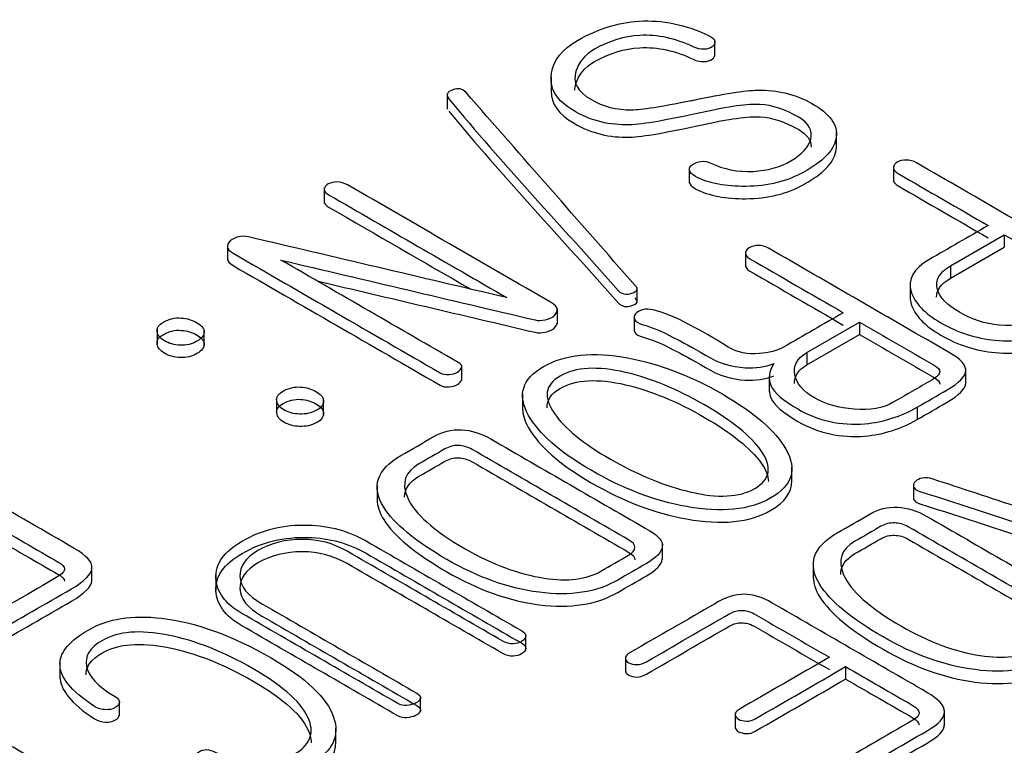
# Model space of a CAD drawing. Units: inches. Extents: x 10 to 293, y 10 to 205.
# Drawn here: x 204 to 208, y 161 to 163 of the extents above; entities that cross this region are included whole.
import ezdxf
from ezdxf.xclip import XClip

# ---------------------------------------------------------------- set-up
doc = ezdxf.new("R2010")
doc.units = ezdxf.units.IN
doc.header["$XCLIPFRAME"] = 2
doc.layers.add('29MH-2-5A-306-VO', color=7, linetype='Continuous')

# ---------------------------------------------------------------- blocks, each defined once
blk = doc.blocks.new('SE')
at = {"layer": '29MH-2-5A-306-VO', "color": 7, "linetype": 'Continuous', "ltscale": 25.4}
for p, q in [((206.6926, 163.1226), (206.6926, 163.1736)), ((206.1512, 163.0537), (206.1512, 163.0026)), ((205.8079, 162.999), (205.8079, 162.948)), ((207.0943, 162.8195), (207.0943, 162.8705)), ((206.608, 162.7536), (206.608, 162.7026)), ((207.2821, 162.7593), (207.2821, 162.7082)), ((205.4021, 162.6881), (205.4021, 162.6371)), ((207.4708, 162.4299), (207.6485, 162.5326)), ((207.6485, 162.5326), (207.6485, 162.4917)), ((205.0821, 162.5), (205.0821, 162.4489)), ((207.4708, 162.3891), (207.6485, 162.4917)), ((206.7936, 162.4771), (206.7936, 162.4261)), ((207.4708, 162.4299), (207.4708, 162.3891)), ((206.4355, 162.308), (206.4355, 162.3591)), ((207.3373, 162.3732), (207.3373, 162.3221)), ((206.1722, 162.2386), (206.1722, 162.2897)), ((206.4256, 162.2653), (206.4256, 162.2143)), ((206.9965, 162.1441), (207.1704, 162.2445)), ((207.1704, 162.2445), (207.1704, 162.2037)), ((204.85, 162.2218), (204.85, 162.1707)), ((205.006, 162.1662), (205.006, 162.2172)), ((206.9965, 162.1032), (207.1704, 162.2037)), ((206.9965, 162.1441), (206.9965, 162.1032)), ((205.8566, 162.0516), (205.8566, 162.1026)), ((206.8723, 162.0657), (206.8723, 162.0147)), ((207.5212, 162.0397), (207.5212, 162.0907)), ((206.0571, 162.0066), (206.0571, 161.9555)), ((205.2449, 161.9938), (205.2449, 161.9427)), ((205.4, 161.9375), (205.4, 161.9885)), ((207.3605, 161.9635), (207.3605, 161.9227)), ((206.9467, 161.7141), (206.9467, 161.7652)), ((207.3482, 161.7102), (207.3482, 161.6591)), ((205.577, 161.7044), (205.577, 161.6534)), ((206.5193, 161.4608), (206.5193, 161.5119)), ((207.0175, 161.4486), (207.0175, 161.3976)), ((204.6348, 161.3885), (204.6348, 161.4395)), ((205.0442, 161.4098), (205.0442, 161.3587)), ((206.0681, 161.1628), (206.0681, 161.2138)), ((204.5292, 161.1202), (204.5292, 161.0692)), ((206.3973, 161.139), (206.3973, 161.0879)), ((207.1243, 161.1067), (207.1243, 161.0659)), ((204.7256, 160.9441), (204.7256, 160.9951)), ((205.7201, 160.9588), (205.7201, 161.0098)), ((207.4508, 160.9118), (207.4508, 160.9628)), ((206.7597, 160.9547), (206.7597, 160.9037)), ((205.4405, 160.8526), (205.4405, 160.9036))]:
    blk.add_line(p, q, dxfattribs=at)
for points, knots in [([(206.988, 162.7411), (206.9918, 162.7433), (206.9956, 162.7455), (206.9994, 162.7477), (207.0564, 162.7806), (207.0878, 162.8162), (207.0935, 162.8547), (207.0995, 162.8952), (207.0716, 162.9326), (206.9599, 162.9971), (206.8996, 163.0116), (206.8335, 163.0102), (206.7917, 163.0094), (206.7214, 162.9982), (206.623, 162.9776), (206.6183, 162.9766), (206.6135, 162.9757), (206.6088, 162.9748), (206.5149, 162.9568), (206.4519, 162.9457), (206.4168, 162.9452), (206.3688, 162.9444), (206.3236, 162.9562), (206.2386, 163.0053), (206.2224, 163.036), (206.2333, 163.0725), (206.2422, 163.1021), (206.2623, 163.1266), (206.3426, 163.1729), (206.393, 163.1883), (206.4443, 163.191), (206.5028, 163.1941), (206.5617, 163.1814), (206.6211, 163.1532), (206.6331, 163.1475), (206.6449, 163.1449), (206.6577, 163.1452), (206.6677, 163.1454), (206.6767, 163.149), (206.6838, 163.1537), (206.691, 163.1584), (206.6933, 163.1647), (206.6924, 163.1713), (206.6914, 163.1781), (206.6853, 163.1842), (206.6739, 163.1897), (206.5966, 163.2268), (206.5189, 163.2429), (206.442, 163.2379), (206.3727, 163.2335), (206.3056, 163.213), (206.1882, 163.1452), (206.1592, 163.1093), (206.1526, 163.0659), (206.145, 163.0167), (206.1687, 162.9754), (206.2842, 162.9087), (206.3455, 162.8936), (206.4111, 162.8958), (206.4553, 162.8973), (206.5346, 162.9112), (206.6501, 162.9367), (206.7386, 162.9563), (206.8022, 162.9652), (206.8421, 162.963), (206.8815, 162.9609), (206.9238, 162.9471), (207.0027, 162.9016), (207.0155, 162.8777), (207.0089, 162.8486), (207.0027, 162.8216), (206.9789, 162.7979), (206.9433, 162.7767), (206.9081, 162.7559), (206.8658, 162.7446), (206.8188, 162.7422), (206.7675, 162.7395), (206.7214, 162.749), (206.6791, 162.7696), (206.6693, 162.7744), (206.6586, 162.7765), (206.6468, 162.7745), (206.6363, 162.7728), (206.6263, 162.7704), (206.6187, 162.7649), (206.6107, 162.7592), (206.6068, 162.7526), (206.6083, 162.7457), (206.6098, 162.7383), (206.6164, 162.7317), (206.6282, 162.7254), (206.6729, 162.7017), (206.7299, 162.692), (206.7946, 162.6925), (206.8682, 162.6931), (206.9324, 162.709), (206.988, 162.7411)], [0, 0, 0, 0, 0.124916, 0.124916, 0.124916, 0.12497, 0.12497, 0.12497, 0.190352, 0.190352, 0.249886, 0.249886, 0.249886, 0.249941, 0.249941, 0.249941, 0.374857, 0.374857, 0.374857, 0.374907, 0.374907, 0.374907, 0.43562, 0.43562, 0.499823, 0.499823, 0.499823, 0.550085, 0.550085, 0.624739, 0.624739, 0.624739, 0.624788, 0.624788, 0.624788, 0.624799, 0.624799, 0.624799, 0.624806, 0.624806, 0.624806, 0.624815, 0.624815, 0.624815, 0.624824, 0.624824, 0.624824, 0.624889, 0.624889, 0.624889, 0.695692, 0.695692, 0.749805, 0.749805, 0.749805, 0.813035, 0.813035, 0.874721, 0.874721, 0.874721, 0.874784, 0.874784, 0.874784, 0.874834, 0.874834, 0.874834, 0.947075, 0.947075, 0.99975, 0.99975, 0.99975, 0.999786, 0.999786, 0.999786, 0.999822, 0.999822, 0.999822, 0.999861, 0.999861, 0.999861, 0.99987, 0.99987, 0.99987, 0.999879, 0.999879, 0.999879, 0.999888, 0.999888, 0.999888, 0.999899, 0.999899, 0.999899, 0.999944, 0.999944, 0.999944, 1, 1, 1, 1]), ([(206.23, 163.01), (206.23, 163.017), (206.2311, 163.0242), (206.2333, 163.0317), (206.2422, 163.0613), (206.2623, 163.0857), (206.3426, 163.1321), (206.393, 163.1475), (206.4443, 163.1502), (206.5028, 163.1533), (206.5617, 163.1406), (206.6211, 163.1123), (206.6331, 163.1066), (206.6449, 163.1041), (206.6577, 163.1044), (206.6677, 163.1046), (206.6767, 163.1082), (206.6838, 163.1129), (206.6902, 163.1171), (206.6928, 163.1225), (206.6926, 163.1283)], [0.4867159, 0.4867159, 0.4867159, 0.4867159, 0.4998228, 0.4998228, 0.4998228, 0.5500849, 0.5500849, 0.6247388, 0.6247388, 0.6247388, 0.6247884, 0.6247884, 0.6247884, 0.6247986, 0.6247986, 0.6247986, 0.6248064, 0.6248064, 0.6248064, 0.6248137, 0.6248137, 0.6248137, 0.6248137]), ([(206.4291, 162.3652), (206.2427, 162.5778), (206.0562, 162.7905), (205.8698, 163.0031), (205.8592, 163.0151), (205.8451, 163.0179), (205.8266, 163.011), (205.8079, 163.0041), (205.8028, 162.9946), (205.8133, 162.982)], [0, 0, 0, 0, 0.999751, 0.999751, 0.999751, 0.999872, 0.999872, 0.999872, 1, 1, 1, 1]), ([(206.1512, 163.0069), (206.1515, 162.9656), (206.176, 162.9303), (206.2842, 162.8679), (206.3455, 162.8528), (206.4111, 162.855), (206.4553, 162.8565), (206.5346, 162.8704), (206.6501, 162.8959), (206.7386, 162.9154), (206.8022, 162.9244), (206.8421, 162.9222), (206.8815, 162.92), (206.9238, 162.9063), (206.997, 162.864), (207.0106, 162.8449), (207.0106, 162.8222)], [0.7577402, 0.7577402, 0.7577402, 0.7577402, 0.8130345, 0.8130345, 0.8747214, 0.8747214, 0.8747214, 0.8747841, 0.8747841, 0.8747841, 0.8748341, 0.8748341, 0.8748341, 0.9470747, 0.9470747, 0.9907935, 0.9907935, 0.9907935, 0.9907935]), ([(205.8133, 162.982), (205.9907, 162.7678), (206.1874, 162.5589), (206.3745, 162.3474), (206.3845, 162.336), (206.4001, 162.3342), (206.4187, 162.34), (206.4373, 162.3457), (206.4401, 162.355), (206.4291, 162.3652)], [0, 0, 0, 0, 0.999771, 0.999771, 0.999771, 0.999887, 0.999887, 0.999887, 1, 1, 1, 1]), ([(205.8133, 162.9411), (205.9907, 162.7269), (206.1874, 162.5181), (206.3745, 162.3065), (206.3845, 162.2952), (206.4001, 162.2934), (206.4187, 162.2991), (206.4373, 162.3049), (206.4401, 162.3142), (206.4291, 162.3244)], [0, 0, 0, 0, 0.999771, 0.999771, 0.999771, 0.999887, 0.999887, 0.999887, 1, 1, 1, 1]), ([(206.988, 162.7002), (206.9918, 162.7024), (206.9956, 162.7046), (206.9994, 162.7068), (207.0564, 162.7398), (207.0878, 162.7754), (207.0935, 162.8138), (207.0939, 162.8169), (207.0942, 162.8199), (207.0942, 162.823)], [0, 0, 0, 0, 0.124916, 0.124916, 0.124916, 0.1249701, 0.1249701, 0.1249701, 0.1299054, 0.1299054, 0.1299054, 0.1299054]), ([(207.8015, 162.2181), (207.8533, 162.248), (207.9051, 162.278), (207.9569, 162.3079), (207.9926, 162.3284), (208.0101, 162.3485), (208.0106, 162.3679), (208.011, 162.3855), (207.994, 162.4033), (207.9626, 162.4214), (207.7613, 162.5377), (207.56, 162.6539), (207.3586, 162.7702), (207.3482, 162.7762), (207.3372, 162.7792), (207.3244, 162.7795), (207.313, 162.7797), (207.303, 162.777), (207.2864, 162.7674), (207.2826, 162.7619), (207.2821, 162.7551), (207.2816, 162.7477), (207.2873, 162.7411), (207.2978, 162.735), (207.397, 162.6778), (207.4961, 162.6205), (207.5953, 162.5633)], [0, 0, 0, 0, 0.249961, 0.249961, 0.249961, 0.250022, 0.250022, 0.250022, 0.250077, 0.250077, 0.250077, 0.500038, 0.500038, 0.500038, 0.500058, 0.500058, 0.500058, 0.628609, 0.628609, 0.750019, 0.750019, 0.750019, 0.750039, 0.750039, 0.750039, 1, 1, 1, 1]), ([(207.2821, 162.7142), (207.2816, 162.7069), (207.2873, 162.7002), (207.2978, 162.6942), (207.397, 162.637), (207.4961, 162.5797), (207.5953, 162.5225)], [0.750019, 0.750019, 0.750019, 0.750019, 0.750039, 0.750039, 0.750039, 1, 1, 1, 1]), ([(206.1516, 162.3092), (205.9275, 162.4386), (205.7033, 162.568), (205.4792, 162.6975), (205.4687, 162.7035), (205.4578, 162.7065), (205.4454, 162.7071), (205.4341, 162.7076), (205.4241, 162.7051), (205.4155, 162.7007), (205.4075, 162.6966), (205.4032, 162.6909), (205.4022, 162.6848), (205.401, 162.6772), (205.4074, 162.6703), (205.4184, 162.664), (205.614, 162.551), (205.8096, 162.4381), (206.0052, 162.3251)], [0, 0, 0, 0, 0.499927, 0.499927, 0.499927, 0.499966, 0.499966, 0.499966, 0.5, 0.5, 0.5, 0.500031, 0.500031, 0.500031, 0.500073, 0.500073, 0.500073, 1, 1, 1, 1]), ([(206.608, 162.7076), (206.608, 162.7067), (206.6081, 162.7058), (206.6083, 162.7049), (206.6098, 162.6975), (206.6164, 162.6909), (206.6282, 162.6846), (206.6729, 162.6609), (206.7299, 162.6511), (206.7946, 162.6517), (206.8682, 162.6523), (206.9324, 162.6681), (206.988, 162.7002)], [0.9998868105, 0.9998868105, 0.9998868105, 0.9998868105, 0.9998880198, 0.9998880198, 0.9998880198, 0.9998985767, 0.9998985767, 0.9998985767, 0.9999444625, 0.9999444625, 0.9999444625, 1, 1, 1, 1]), ([(205.4021, 162.642), (205.4022, 162.6352), (205.4084, 162.6289), (205.4184, 162.6232), (205.5742, 162.5332), (205.7301, 162.4432), (205.8859, 162.3532)], [0.500035, 0.500035, 0.500035, 0.500035, 0.5000731, 0.5000731, 0.5000731, 0.8983833, 0.8983833, 0.8983833, 0.8983833]), ([(207.5953, 162.5633), (207.53, 162.5256), (207.4648, 162.4879), (207.3995, 162.4503), (207.3482, 162.4206), (207.3282, 162.3855), (207.341, 162.3446), (207.3524, 162.3083), (207.3838, 162.2738), (207.4941, 162.2102), (207.5544, 162.1907), (207.6186, 162.1844), (207.689, 162.1775), (207.7502, 162.1885), (207.8015, 162.2181)], [0, 0, 0, 0, 0.499791, 0.499791, 0.499791, 0.5, 0.5, 0.5, 0.747742, 0.747742, 0.999792, 0.999792, 0.999792, 1, 1, 1, 1]), ([(206.0052, 162.3251), (205.7209, 162.392), (205.4366, 162.4588), (205.1522, 162.5257), (205.1278, 162.5314), (205.1071, 162.526), (205.0919, 162.5123), (205.0758, 162.4978), (205.08, 162.484), (205.1014, 162.4717), (205.3293, 162.3401), (205.5573, 162.2084), (205.7852, 162.0768), (205.7933, 162.0722), (205.8033, 162.0703), (205.8147, 162.0714), (205.8246, 162.0723), (205.8337, 162.0747), (205.8494, 162.0837), (205.8536, 162.0889), (205.856, 162.0947), (205.8586, 162.1009), (205.8522, 162.1068), (205.8441, 162.1114), (205.6492, 162.224), (205.4542, 162.3366), (205.2592, 162.4492)], [0, 0, 0, 0, 0.249972, 0.249972, 0.249972, 0.25001, 0.25001, 0.25001, 0.250052, 0.250052, 0.250052, 0.500023, 0.500023, 0.500023, 0.50004, 0.50004, 0.50004, 0.628813, 0.628813, 0.750012, 0.750012, 0.750012, 0.750028, 0.750028, 0.750028, 1, 1, 1, 1]), ([(207.6485, 162.5326), (207.7323, 162.4842), (207.8161, 162.4358), (207.8999, 162.3874), (207.9137, 162.3795), (207.9208, 162.3715), (207.9213, 162.3636), (207.9218, 162.3542), (207.9137, 162.3443), (207.8956, 162.3339), (207.8525, 162.309), (207.8094, 162.2842), (207.7664, 162.2593), (207.7293, 162.2379), (207.6841, 162.2299), (207.6314, 162.2346), (207.5848, 162.2387), (207.5411, 162.2533), (207.4603, 162.2999), (207.4361, 162.3249), (207.4275, 162.3523), (207.4181, 162.3826), (207.4337, 162.4085), (207.4708, 162.4299)], [0, 0, 0, 0, 0.3332411, 0.3332411, 0.3332411, 0.3332736, 0.3332736, 0.3332736, 0.3333141, 0.3333141, 0.3333141, 0.6665552, 0.6665552, 0.6665552, 0.6666572, 0.6666572, 0.6666572, 0.835238, 0.835238, 0.9998982, 0.9998982, 0.9998982, 1, 1, 1, 1]), ([(207.3605, 161.9635), (207.3935, 161.9826), (207.4264, 162.0016), (207.4594, 162.0206), (207.4998, 162.0439), (207.5202, 162.0651), (207.5211, 162.0843), (207.5221, 162.1026), (207.5045, 162.1218), (207.4693, 162.1421), (207.2693, 162.2577), (207.0692, 162.3732), (206.8692, 162.4887), (206.8587, 162.4947), (206.8473, 162.4974), (206.8245, 162.4974), (206.8145, 162.495), (206.7979, 162.4854), (206.7941, 162.4799), (206.7936, 162.473), (206.7931, 162.4659), (206.7979, 162.4596), (206.8083, 162.4535), (206.9111, 162.3942), (207.0139, 162.3348), (207.1167, 162.2755)], [0, 0, 0, 0, 0.249964, 0.249964, 0.249964, 0.25003, 0.25003, 0.25003, 0.250089, 0.250089, 0.250089, 0.500053, 0.500053, 0.500053, 0.584946, 0.584946, 0.66984, 0.66984, 0.750017, 0.750017, 0.750017, 0.750036, 0.750036, 0.750036, 1, 1, 1, 1]), ([(205.0821, 162.4538), (205.0823, 162.4457), (205.0889, 162.438), (205.1014, 162.4308), (205.3293, 162.2992), (205.5573, 162.1676), (205.7852, 162.036), (205.7933, 162.0314), (205.8033, 162.0294), (205.8147, 162.0305), (205.8246, 162.0315), (205.8337, 162.0338), (205.8494, 162.0429), (205.8536, 162.0481), (205.856, 162.0539), (205.8564, 162.0548), (205.8566, 162.0557), (205.8566, 162.0566)], [0.2500271, 0.2500271, 0.2500271, 0.2500271, 0.2500515, 0.2500515, 0.2500515, 0.5000233, 0.5000233, 0.5000233, 0.50004, 0.50004, 0.50004, 0.6288133, 0.6288133, 0.7500117, 0.7500117, 0.7500117, 0.7500142, 0.7500142, 0.7500142, 0.7500142]), ([(205.2592, 162.4492), (205.5389, 162.3833), (205.8186, 162.3175), (206.0984, 162.2516), (206.109, 162.2491), (206.1207, 162.2491), (206.1321, 162.2519), (206.1443, 162.2548), (206.1549, 162.259), (206.1616, 162.2656), (206.1685, 162.2724), (206.173, 162.2793), (206.172, 162.2865), (206.1709, 162.2947), (206.1635, 162.3024), (206.1516, 162.3092)], [0, 0, 0, 0, 0.999679, 0.999679, 0.999679, 0.99975, 0.99975, 0.99975, 0.999829, 0.999829, 0.999829, 0.999907, 0.999907, 0.999907, 1, 1, 1, 1]), ([(206.7936, 162.4322), (206.7931, 162.4251), (206.7979, 162.4188), (206.8083, 162.4127), (206.9111, 162.3534), (207.0139, 162.294), (207.1167, 162.2347)], [0.7500167, 0.7500167, 0.7500167, 0.7500167, 0.7500363, 0.7500363, 0.7500363, 1, 1, 1, 1]), ([(205.3785, 162.3802), (205.6185, 162.3237), (205.8584, 162.2673), (206.0984, 162.2108), (206.109, 162.2083), (206.1207, 162.2083), (206.1321, 162.2111), (206.1443, 162.214), (206.1549, 162.2182), (206.1616, 162.2248), (206.168, 162.2311), (206.1723, 162.2375), (206.1722, 162.244)], [0.1422106, 0.1422106, 0.1422106, 0.1422106, 0.999679, 0.999679, 0.999679, 0.9997505, 0.9997505, 0.9997505, 0.9998292, 0.9998292, 0.9998292, 0.9999013, 0.9999013, 0.9999013, 0.9999013]), ([(207.3373, 162.3242), (207.3376, 162.3176), (207.3389, 162.3108), (207.341, 162.3038), (207.3524, 162.2675), (207.3838, 162.233), (207.4941, 162.1694), (207.5544, 162.1499), (207.6186, 162.1436), (207.689, 162.1366), (207.7502, 162.1477), (207.8015, 162.1773)], [0.4999647, 0.4999647, 0.4999647, 0.4999647, 0.5000003, 0.5000003, 0.5000003, 0.7477418, 0.7477418, 0.9997918, 0.9997918, 0.9997918, 1, 1, 1, 1]), ([(204.9816, 162.1814), (204.9988, 162.1913), (205.0068, 162.202), (205.0059, 162.214), (205.005, 162.2248), (204.995, 162.2346), (204.9655, 162.2516), (204.9489, 162.2563), (204.9298, 162.2579), (204.9082, 162.2598), (204.889, 162.2546), (204.8552, 162.2352), (204.8481, 162.2245), (204.8505, 162.2121), (204.8526, 162.2009), (204.8595, 162.191), (204.8895, 162.1737), (204.907, 162.169), (204.9265, 162.1682), (204.9469, 162.1673), (204.965, 162.1718), (204.9816, 162.1814)], [0, 0, 0, 0, 0.000044, 0.000044, 0.000044, 0.166696, 0.166696, 0.333348, 0.333348, 0.333348, 0.502348, 0.502348, 0.666653, 0.666653, 0.666653, 0.835951, 0.835951, 0.999958, 0.999958, 0.999958, 1, 1, 1, 1]), ([(207.1167, 162.2755), (207.0509, 162.2374), (206.985, 162.1994), (206.9191, 162.1614), (206.8991, 162.1498), (206.872, 162.143), (206.8383, 162.1405), (206.7999, 162.1377), (206.7675, 162.1441), (206.7413, 162.1592), (206.7277, 162.167), (206.715, 162.1754), (206.7019, 162.1836), (206.6552, 162.2125), (206.6168, 162.2316), (206.5921, 162.2442), (206.5523, 162.2646), (206.5175, 162.278), (206.4885, 162.2848), (206.4765, 162.2877), (206.4652, 162.2884), (206.4543, 162.2854), (206.444, 162.2825), (206.4353, 162.2777), (206.4248, 162.2651), (206.4244, 162.2587), (206.4277, 162.2519), (206.4311, 162.2449), (206.4415, 162.2395), (206.4557, 162.2357), (206.4823, 162.2285), (206.5161, 162.2146), (206.5574, 162.1929), (206.5809, 162.1806), (206.6168, 162.1619), (206.6615, 162.135), (206.7038, 162.1095), (206.7489, 162.0961), (206.7922, 162.0936), (206.8269, 162.0916), (206.8578, 162.0963), (206.8867, 162.1076)], [0, 0, 0, 0, 0.333092, 0.333092, 0.333092, 0.333153, 0.333153, 0.333153, 0.333226, 0.333226, 0.333226, 0.666318, 0.666318, 0.666318, 0.66642, 0.66642, 0.66642, 0.666504, 0.666504, 0.666504, 0.666528, 0.666528, 0.666528, 0.833074, 0.833074, 0.99962, 0.99962, 0.99962, 0.999648, 0.999648, 0.999648, 0.999733, 0.999733, 0.999733, 0.999829, 0.999829, 0.999829, 0.999932, 0.999932, 0.999932, 1, 1, 1, 1]), ([(207.1704, 162.2445), (207.2519, 162.1975), (207.3333, 162.1505), (207.4147, 162.1035), (207.4294, 162.095), (207.4366, 162.087), (207.4356, 162.0799), (207.4346, 162.0719), (207.4261, 162.0629), (207.409, 162.053), (207.3665, 162.0285), (207.3241, 162.004), (207.2816, 161.9795), (207.2479, 161.96), (207.2047, 161.9526), (207.1529, 161.9567), (207.1027, 161.9607), (207.0588, 161.9726), (206.9842, 162.0157), (206.9628, 162.0406), (206.9571, 162.0697), (206.9511, 162.1), (206.9628, 162.1246), (206.9965, 162.1441)], [0, 0, 0, 0, 0.333246, 0.333246, 0.333246, 0.333278, 0.333278, 0.333278, 0.333315, 0.333315, 0.333315, 0.666561, 0.666561, 0.666561, 0.666658, 0.666658, 0.666658, 0.834342, 0.834342, 0.999903, 0.999903, 0.999903, 1, 1, 1, 1]), ([(204.9816, 162.1406), (204.9988, 162.1504), (205.0068, 162.1611), (205.0059, 162.1732), (205.005, 162.1839), (204.995, 162.1938), (204.9655, 162.2108), (204.9489, 162.2155), (204.9298, 162.2171), (204.9082, 162.219), (204.889, 162.2138), (204.8552, 162.1943), (204.8481, 162.1836), (204.8505, 162.1713), (204.8526, 162.1601), (204.8595, 162.1502), (204.8895, 162.1329), (204.907, 162.1282), (204.9265, 162.1274), (204.9469, 162.1265), (204.965, 162.131), (204.9816, 162.1406)], [0, 0, 0, 0, 0.000044, 0.000044, 0.000044, 0.166696, 0.166696, 0.333348, 0.333348, 0.333348, 0.502348, 0.502348, 0.666653, 0.666653, 0.666653, 0.835951, 0.835951, 0.999958, 0.999958, 0.999958, 1, 1, 1, 1]), ([(206.4256, 162.2194), (206.4256, 162.2167), (206.4263, 162.2139), (206.4277, 162.2111), (206.4311, 162.2041), (206.4415, 162.1987), (206.4557, 162.1949), (206.4823, 162.1877), (206.5161, 162.1738), (206.5574, 162.1521), (206.5809, 162.1398), (206.6168, 162.1211), (206.6615, 162.0942), (206.7038, 162.0687), (206.7489, 162.0552), (206.7922, 162.0528), (206.8269, 162.0508), (206.8578, 162.0555), (206.8867, 162.0668)], [0.93033388, 0.93033388, 0.93033388, 0.93033388, 0.99962036, 0.99962036, 0.99962036, 0.9996482, 0.9996482, 0.9996482, 0.99973262, 0.99973262, 0.99973262, 0.99982898, 0.99982898, 0.99982898, 0.99993225, 0.99993225, 0.99993225, 1, 1, 1, 1]), ([(207.1704, 162.2037), (207.2519, 162.1567), (207.3333, 162.1096), (207.4147, 162.0626), (207.4294, 162.0541), (207.4366, 162.0462), (207.4356, 162.039)], [0, 0, 0, 0, 0.3332455, 0.3332455, 0.3332455, 0.333278, 0.333278, 0.333278, 0.333278]), ([(206.8777, 161.6639), (206.948, 161.7045), (206.9647, 161.758), (206.9271, 161.8247), (206.8937, 161.8841), (206.8245, 161.9449), (206.613, 162.067), (206.5085, 162.107), (206.4054, 162.126), (206.2891, 162.1473), (206.1967, 162.1383), (206.0556, 162.0568), (206.039, 162.0033), (206.077, 161.9364), (206.1109, 161.8767), (206.1782, 161.8159), (206.3897, 161.6938), (206.4947, 161.6535), (206.5988, 161.6351), (206.7149, 161.6146), (206.8069, 161.6231), (206.8777, 161.6639)], [0, 0, 0, 0, 0.00021, 0.00021, 0.00021, 0.167181, 0.167181, 0.333403, 0.333403, 0.333403, 0.499439, 0.499439, 0.666596, 0.666596, 0.666596, 0.832819, 0.832819, 0.99979, 0.99979, 0.99979, 1, 1, 1, 1]), ([(206.824, 161.6949), (206.7736, 161.6659), (206.7024, 161.662), (206.6102, 161.684), (206.5264, 161.7039), (206.4386, 161.7391), (206.2571, 161.8439), (206.1958, 161.8941), (206.1625, 161.9424), (206.1255, 161.9962), (206.1307, 162.0371), (206.2324, 162.0958), (206.3041, 162.0999), (206.3978, 162.0782), (206.4811, 162.0589), (206.5674, 162.0231), (206.7489, 161.9183), (206.8112, 161.8681), (206.8454, 161.8198), (206.8834, 161.7662), (206.8753, 161.7246), (206.824, 161.6949)], [0, 0, 0, 0, 0.000162, 0.000162, 0.000162, 0.166774, 0.166774, 0.333387, 0.333387, 0.333387, 0.498442, 0.498442, 0.666612, 0.666612, 0.666612, 0.833224, 0.833224, 0.999837, 0.999837, 0.999837, 1, 1, 1, 1]), ([(206.8867, 162.1076), (206.8711, 162.0804), (206.8682, 162.0563), (206.8777, 162.0349), (206.8888, 162.01), (206.9191, 161.9847), (207.0341, 161.9183), (207.1087, 161.9021), (207.188, 161.9089), (207.2498, 161.9143), (207.3073, 161.9328), (207.3605, 161.9635)], [0, 0, 0, 0, 0.000259, 0.000259, 0.000259, 0.409078, 0.409078, 0.999593, 0.999593, 0.999593, 1, 1, 1, 1]), ([(205.377, 161.9531), (205.3946, 161.9627), (205.4013, 161.9742), (205.3998, 161.9866), (205.3986, 161.9973), (205.3889, 162.0072), (205.3599, 162.0239), (205.3433, 162.0286), (205.3247, 162.0299), (205.303, 162.0315), (205.2839, 162.0266), (205.2501, 162.0072), (205.243, 161.9965), (205.2454, 161.9841), (205.2475, 161.9729), (205.2544, 161.963), (205.2839, 161.946), (205.3015, 161.9413), (205.3205, 161.9408), (205.3414, 161.9402), (205.3599, 161.9438), (205.377, 161.9531)], [0, 0, 0, 0, 0.000044, 0.000044, 0.000044, 0.169428, 0.169428, 0.333348, 0.333348, 0.333348, 0.502348, 0.502348, 0.666653, 0.666653, 0.666653, 0.827929, 0.827929, 0.999957, 0.999957, 0.999957, 1, 1, 1, 1]), ([(206.1384, 161.9618), (206.1375, 161.9872), (206.1515, 162.0083), (206.2324, 162.055), (206.3041, 162.0591), (206.3978, 162.0374), (206.4811, 162.0181), (206.5674, 161.9822), (206.7489, 161.8774), (206.8112, 161.8272), (206.8454, 161.7789), (206.8614, 161.7564), (206.8692, 161.7359), (206.8691, 161.7176)], [0.4016079, 0.4016079, 0.4016079, 0.4016079, 0.4984421, 0.4984421, 0.6666117, 0.6666117, 0.6666117, 0.8332242, 0.8332242, 0.9998368, 0.9998368, 0.9998368, 0.9999055, 0.9999055, 0.9999055, 0.9999055]), ([(207.3605, 161.9227), (207.3935, 161.9417), (207.4264, 161.9608), (207.4594, 161.9798), (207.4998, 162.0031), (207.5202, 162.0242), (207.5211, 162.0434)], [0, 0, 0, 0, 0.2499637, 0.2499637, 0.2499637, 0.2500298, 0.2500298, 0.2500298, 0.2500298]), ([(206.8723, 162.0194), (206.8723, 162.0106), (206.8741, 162.0021), (206.8777, 161.994), (206.8888, 161.9692), (206.9191, 161.9438), (207.0341, 161.8774), (207.1087, 161.8613), (207.188, 161.8681), (207.2498, 161.8735), (207.3073, 161.892), (207.3605, 161.9227)], [0.0001617, 0.0001617, 0.0001617, 0.0001617, 0.0002594, 0.0002594, 0.0002594, 0.4090778, 0.4090778, 0.9995933, 0.9995933, 0.9995933, 1, 1, 1, 1]), ([(205.377, 161.9123), (205.3946, 161.9219), (205.4013, 161.9334), (205.3998, 161.9458), (205.3986, 161.9565), (205.3889, 161.9663), (205.3599, 161.9831), (205.3433, 161.9877), (205.3247, 161.9891), (205.303, 161.9907), (205.2839, 161.9858), (205.2501, 161.9663), (205.243, 161.9556), (205.2454, 161.9433), (205.2475, 161.9321), (205.2544, 161.9222), (205.2839, 161.9052), (205.3015, 161.9005), (205.3205, 161.8999), (205.3414, 161.8993), (205.3599, 161.903), (205.377, 161.9123)], [0, 0, 0, 0, 0.000044, 0.000044, 0.000044, 0.169428, 0.169428, 0.333348, 0.333348, 0.333348, 0.502348, 0.502348, 0.666653, 0.666653, 0.666653, 0.827929, 0.827929, 0.999957, 0.999957, 0.999957, 1, 1, 1, 1]), ([(206.0572, 161.9585), (206.0576, 161.939), (206.0642, 161.918), (206.077, 161.8956), (206.1109, 161.8359), (206.1782, 161.7751), (206.3897, 161.653), (206.4947, 161.6127), (206.5988, 161.5943), (206.7149, 161.5738), (206.8069, 161.5822), (206.8777, 161.6231)], [0.6104828, 0.6104828, 0.6104828, 0.6104828, 0.6665964, 0.6665964, 0.6665964, 0.8328186, 0.8328186, 0.9997896, 0.9997896, 0.9997896, 1, 1, 1, 1]), ([(206.3716, 161.3926), (206.4031, 161.4108), (206.4347, 161.429), (206.4662, 161.4472), (206.4985, 161.4658), (206.5161, 161.4842), (206.5189, 161.5023), (206.5218, 161.5204), (206.5071, 161.5383), (206.4781, 161.555), (206.3029, 161.6562), (206.1277, 161.7573), (205.9525, 161.8585), (205.9202, 161.8771), (205.8874, 161.8873), (205.8228, 161.8906), (205.7923, 161.8829), (205.7638, 161.8664), (205.7277, 161.8456), (205.6916, 161.8247), (205.6555, 161.8039), (205.5757, 161.7578), (205.5566, 161.7007), (205.5989, 161.6329), (205.6325, 161.5792), (205.7016, 161.5215), (205.9097, 161.4014), (206.0109, 161.3654), (206.1117, 161.3523), (206.2151, 161.3387), (206.3022, 161.3525), (206.3716, 161.3926)], [0, 0, 0, 0, 0.199932, 0.199932, 0.199932, 0.199977, 0.199977, 0.199977, 0.20002, 0.20002, 0.20002, 0.399952, 0.399952, 0.399952, 0.499917, 0.499917, 0.599883, 0.599883, 0.599883, 0.799815, 0.799815, 0.799815, 0.799951, 0.799951, 0.799951, 0.901286, 0.901286, 0.999882, 0.999882, 0.999882, 1, 1, 1, 1]), ([(204.3083, 161.2143), (204.3944, 161.264), (204.4806, 161.3138), (204.5668, 161.3635), (204.611, 161.389), (204.6333, 161.4118), (204.6347, 161.4324), (204.6361, 161.4527), (204.6162, 161.4744), (204.5763, 161.4974), (204.3794, 161.6111), (204.1825, 161.7248), (203.9856, 161.8384), (203.9761, 161.8439), (203.9647, 161.8467), (203.9523, 161.8461), (203.941, 161.8456), (203.931, 161.8436), (203.9124, 161.8329), (203.9077, 161.8269), (203.9077, 161.8203), (203.9077, 161.8129), (203.9105, 161.8061), (203.92, 161.8006), (204.0277, 161.7384), (204.1355, 161.6762), (204.2432, 161.614)], [0, 0, 0, 0, 0.2499557, 0.2499557, 0.2499557, 0.2500274, 0.2500274, 0.2500274, 0.2500943, 0.2500943, 0.2500943, 0.50005, 0.50005, 0.50005, 0.5000691, 0.5000691, 0.5000691, 0.6282515, 0.6282515, 0.7500248, 0.7500248, 0.7500248, 0.7500443, 0.7500443, 0.7500443, 1, 1, 1, 1]), ([(205.7149, 161.7761), (205.7434, 161.7926), (205.7719, 161.8091), (205.8004, 161.8255), (205.8147, 161.8338), (205.8289, 161.8376), (205.8451, 161.8371), (205.8602, 161.8365), (205.8755, 161.8327), (205.8907, 161.8239), (206.0634, 161.7242), (206.236, 161.6245), (206.4087, 161.5248), (206.4215, 161.5174), (206.4282, 161.5092), (206.4282, 161.5004), (206.4282, 161.4914), (206.4215, 161.4829), (206.4077, 161.4749), (206.377, 161.4572), (206.3463, 161.4394), (206.3155, 161.4217), (206.269, 161.3948), (206.2063, 161.3871), (206.1283, 161.3992), (206.046, 161.4119), (205.9587, 161.4433), (205.7638, 161.5558), (205.6997, 161.6126), (205.6769, 161.6659), (205.6566, 161.7131), (205.6688, 161.7495), (205.7149, 161.7761)], [0, 0, 0, 0, 0.249921, 0.249921, 0.249921, 0.249947, 0.249947, 0.249947, 0.249974, 0.249974, 0.249974, 0.499895, 0.499895, 0.499895, 0.49992, 0.49992, 0.49992, 0.499945, 0.499945, 0.499945, 0.749867, 0.749867, 0.749867, 0.749972, 0.749972, 0.749972, 0.866399, 0.866399, 0.999893, 0.999893, 0.999893, 1, 1, 1, 1]), ([(205.7149, 161.7353), (205.7434, 161.7518), (205.7719, 161.7682), (205.8004, 161.7847), (205.8147, 161.7929), (205.8289, 161.7968), (205.8451, 161.7962), (205.8602, 161.7957), (205.8755, 161.7918), (205.8907, 161.7831), (206.0634, 161.6834), (206.236, 161.5837), (206.4087, 161.484), (206.4215, 161.4766), (206.4282, 161.4684), (206.4282, 161.4596)], [0, 0, 0, 0, 0.2499212, 0.2499212, 0.2499212, 0.2499472, 0.2499472, 0.2499472, 0.2499741, 0.2499741, 0.2499741, 0.4998952, 0.4998952, 0.4998952, 0.4999198, 0.4999198, 0.4999198, 0.4999198]), ([(207.7003, 161.6313), (207.6037, 161.6631), (207.507, 161.6949), (207.4104, 161.7268), (207.3998, 161.7303), (207.3895, 161.7317), (207.3681, 161.7276), (207.3605, 161.7237), (207.3491, 161.7128), (207.3467, 161.7065), (207.3491, 161.7002), (207.3515, 161.694), (207.3572, 161.6889), (207.3696, 161.6851), (207.6589, 161.5951), (207.9401, 161.4965), (208.2254, 161.4022), (208.2603, 161.3907), (208.2934, 161.3948), (208.3171, 161.408), (208.3414, 161.4214), (208.3437, 161.4392), (208.3261, 161.4604)], [0, 0, 0, 0, 0.333279, 0.333279, 0.333279, 0.454471, 0.454471, 0.560514, 0.560514, 0.666558, 0.666558, 0.666558, 0.666582, 0.666582, 0.666582, 0.999861, 0.999861, 0.999861, 0.99993, 0.99993, 0.99993, 1, 1, 1, 1]), ([(205.577, 161.6585), (205.577, 161.6376), (205.5843, 161.6155), (205.5989, 161.5921), (205.6325, 161.5384), (205.7016, 161.4807), (205.9097, 161.3605), (206.0109, 161.3246), (206.1117, 161.3114), (206.2151, 161.2979), (206.3022, 161.3117), (206.3716, 161.3518)], [0.7999038, 0.7999038, 0.7999038, 0.7999038, 0.7999505, 0.7999505, 0.7999505, 0.9012858, 0.9012858, 0.9998824, 0.9998824, 0.9998824, 1, 1, 1, 1]), ([(207.3482, 161.6641), (207.3482, 161.6625), (207.3485, 161.6609), (207.3491, 161.6593), (207.3515, 161.6531), (207.3572, 161.6481), (207.3696, 161.6442), (207.6589, 161.5543), (207.9401, 161.4557), (208.2254, 161.3614), (208.2603, 161.3498), (208.2934, 161.354), (208.3171, 161.3671), (208.3414, 161.3806), (208.3437, 161.3984), (208.3261, 161.4195)], [0.6395671, 0.6395671, 0.6395671, 0.6395671, 0.6665578, 0.6665578, 0.6665578, 0.6665817, 0.6665817, 0.6665817, 0.9998606, 0.9998606, 0.9998606, 0.9999302, 0.9999302, 0.9999302, 1, 1, 1, 1]), ([(207.8124, 161.1369), (207.8442, 161.155), (207.8755, 161.1733), (207.907, 161.1915), (207.9393, 161.2101), (207.9564, 161.2288), (207.9598, 161.2466), (207.9632, 161.2649), (207.9479, 161.2826), (207.9184, 161.2996), (207.7432, 161.4007), (207.568, 161.5019), (207.3928, 161.603), (207.3605, 161.6217), (207.3277, 161.6318), (207.2959, 161.6332), (207.2636, 161.6346), (207.2327, 161.6274), (207.2047, 161.6107), (207.1692, 161.5895), (207.1324, 161.569), (207.0963, 161.5482), (207.0165, 161.5021), (206.997, 161.4453), (207.0393, 161.3775), (207.0728, 161.3238), (207.1419, 161.2661), (207.3501, 161.1459), (207.4513, 161.11), (207.552, 161.0968), (207.656, 161.0832), (207.7426, 161.0971), (207.8124, 161.1369)], [0, 0, 0, 0, 0.249866, 0.249866, 0.249866, 0.249922, 0.249922, 0.249922, 0.249976, 0.249976, 0.249976, 0.499842, 0.499842, 0.499842, 0.499899, 0.499899, 0.499899, 0.499952, 0.499952, 0.499952, 0.749818, 0.749818, 0.749818, 0.749987, 0.749987, 0.749987, 0.877202, 0.877202, 0.999853, 0.999853, 0.999853, 1, 1, 1, 1]), ([(204.3011, 161.5805), (204.3759, 161.5374), (204.4507, 161.4942), (204.5254, 161.451), (204.5373, 161.4442), (204.5435, 161.4373), (204.5445, 161.4302), (204.5455, 161.422), (204.5369, 161.4137), (204.5221, 161.4047), (204.4344, 161.3508), (204.3409, 161.3), (204.2503, 161.2477), (204.2413, 161.2425), (204.2365, 161.2365), (204.2375, 161.2293), (204.2382, 161.2236), (204.2413, 161.2184), (204.2574, 161.209), (204.2665, 161.2066), (204.2883, 161.2066), (204.2988, 161.2093), (204.3083, 161.2143)], [0, 0, 0, 0, 0.333304, 0.333304, 0.333304, 0.333333, 0.333333, 0.333333, 0.333367, 0.333367, 0.333367, 0.666671, 0.666671, 0.666671, 0.666696, 0.666696, 0.666696, 0.77453, 0.77453, 0.882363, 0.882363, 1, 1, 1, 1]), ([(206.0532, 161.2258), (205.8823, 161.3245), (205.7114, 161.4231), (205.5405, 161.5218), (205.4839, 161.5545), (205.4203, 161.572), (205.349, 161.5742), (205.2696, 161.5767), (205.1969, 161.5594), (205.0705, 161.4864), (205.0415, 161.4455), (205.0444, 161.3984), (205.0471, 161.3534), (205.0743, 161.3147), (205.1304, 161.2823), (205.3019, 161.1833), (205.4735, 161.0842), (205.645, 160.9852), (205.6541, 160.98), (205.664, 160.9775), (205.675, 160.9789), (205.6861, 160.9802), (205.6959, 160.9816), (205.7125, 160.9912), (205.7177, 160.9964), (205.7196, 161.0019), (205.7218, 161.0082), (205.7163, 161.0143), (205.7078, 161.0192), (205.5372, 161.1177), (205.3666, 161.2162), (205.196, 161.3147), (205.1489, 161.3418), (205.1247, 161.3717), (205.1237, 161.4047), (205.1228, 161.4373), (205.1413, 161.4658), (205.2259, 161.5147), (205.2744, 161.5268), (205.329, 161.527), (205.3837, 161.5273), (205.4326, 161.5139), (205.4778, 161.4878), (205.6493, 161.3888), (205.8209, 161.2897), (205.9924, 161.1907), (206.0029, 161.1846), (206.0143, 161.1819), (206.0266, 161.1824), (206.0371, 161.1829), (206.0466, 161.1857), (206.0627, 161.1951), (206.067, 161.2008), (206.068, 161.2074), (206.0689, 161.2139), (206.0627, 161.2203), (206.0532, 161.2258)], [0, 0, 0, 0, 0.12497, 0.12497, 0.12497, 0.125026, 0.125026, 0.125026, 0.19033, 0.19033, 0.249996, 0.249996, 0.249996, 0.250054, 0.250054, 0.250054, 0.375024, 0.375024, 0.375024, 0.375033, 0.375033, 0.375033, 0.435732, 0.435732, 0.500003, 0.500003, 0.500003, 0.500011, 0.500011, 0.500011, 0.624982, 0.624982, 0.624982, 0.625027, 0.625027, 0.625027, 0.68681, 0.68681, 0.749997, 0.749997, 0.749997, 0.75004, 0.75004, 0.75004, 0.875011, 0.875011, 0.875011, 0.87502, 0.87502, 0.87502, 0.93383, 0.93383, 0.999991, 0.999991, 0.999991, 1, 1, 1, 1]), ([(207.1552, 161.5207), (207.1837, 161.5372), (207.2123, 161.5536), (207.2408, 161.5701), (207.255, 161.5783), (207.2698, 161.5819), (207.2859, 161.5814), (207.3011, 161.5808), (207.3159, 161.5772), (207.3311, 161.5685), (207.5037, 161.4688), (207.6764, 161.3691), (207.849, 161.2694), (207.8619, 161.262), (207.8685, 161.2538), (207.869, 161.2447), (207.8695, 161.2357), (207.8619, 161.2274), (207.8481, 161.2195), (207.8174, 161.2017), (207.7866, 161.184), (207.7559, 161.1662), (207.7093, 161.1394), (207.6466, 161.1317), (207.5691, 161.1435), (207.4861, 161.1561), (207.399, 161.1879), (207.2042, 161.3004), (207.1405, 161.3569), (207.1177, 161.4102), (207.0974, 161.4574), (207.1091, 161.4941), (207.1552, 161.5207)], [0, 0, 0, 0, 0.249921, 0.249921, 0.249921, 0.249947, 0.249947, 0.249947, 0.249974, 0.249974, 0.249974, 0.499895, 0.499895, 0.499895, 0.49992, 0.49992, 0.49992, 0.499945, 0.499945, 0.499945, 0.749867, 0.749867, 0.749867, 0.749972, 0.749972, 0.749972, 0.865789, 0.865789, 0.999893, 0.999893, 0.999893, 1, 1, 1, 1]), ([(204.3011, 161.5397), (204.3759, 161.4965), (204.4507, 161.4534), (204.5254, 161.4102), (204.5373, 161.4033), (204.5435, 161.3965), (204.5445, 161.3894)], [0, 0, 0, 0, 0.3333041, 0.3333041, 0.3333041, 0.3333325, 0.3333325, 0.3333325, 0.3333325]), ([(206.0532, 161.185), (205.8823, 161.2836), (205.7114, 161.3823), (205.5405, 161.481), (205.4839, 161.5136), (205.4203, 161.5312), (205.349, 161.5334), (205.2696, 161.5358), (205.1969, 161.5186), (205.0705, 161.4456), (205.0415, 161.4047), (205.0444, 161.3575), (205.0471, 161.3126), (205.0743, 161.2738), (205.1304, 161.2415), (205.3019, 161.1424), (205.4735, 161.0434), (205.645, 160.9443), (205.6541, 160.9391), (205.664, 160.9367), (205.675, 160.938), (205.6861, 160.9394), (205.6959, 160.9408), (205.7125, 160.9504), (205.7177, 160.9556), (205.7196, 160.9611), (205.7218, 160.9674), (205.7163, 160.9734), (205.7078, 160.9784), (205.5372, 161.0769), (205.3666, 161.1754), (205.196, 161.2738), (205.1489, 161.301), (205.1247, 161.3309), (205.1237, 161.3638), (205.1228, 161.3965), (205.1413, 161.425), (205.2259, 161.4739), (205.2744, 161.4859), (205.329, 161.4862), (205.3837, 161.4865), (205.4326, 161.473), (205.4778, 161.447), (205.6493, 161.3479), (205.8209, 161.2489), (205.9924, 161.1498), (206.0029, 161.1438), (206.0143, 161.1411), (206.0266, 161.1416), (206.0371, 161.1421), (206.0466, 161.1449), (206.0627, 161.1542), (206.067, 161.16), (206.068, 161.1666), (206.0689, 161.1731), (206.0627, 161.1795), (206.0532, 161.185)], [0, 0, 0, 0, 0.12497, 0.12497, 0.12497, 0.125026, 0.125026, 0.125026, 0.19033, 0.19033, 0.249996, 0.249996, 0.249996, 0.250054, 0.250054, 0.250054, 0.375024, 0.375024, 0.375024, 0.375033, 0.375033, 0.375033, 0.435732, 0.435732, 0.500003, 0.500003, 0.500003, 0.500011, 0.500011, 0.500011, 0.624982, 0.624982, 0.624982, 0.625027, 0.625027, 0.625027, 0.68681, 0.68681, 0.749997, 0.749997, 0.749997, 0.75004, 0.75004, 0.75004, 0.875011, 0.875011, 0.875011, 0.87502, 0.87502, 0.87502, 0.93383, 0.93383, 0.999991, 0.999991, 0.999991, 1, 1, 1, 1]), ([(207.1552, 161.4799), (207.1837, 161.4964), (207.2123, 161.5128), (207.2408, 161.5293), (207.255, 161.5375), (207.2698, 161.5411), (207.2859, 161.5405), (207.3011, 161.54), (207.3159, 161.5364), (207.3311, 161.5276), (207.5037, 161.4279), (207.6764, 161.3283), (207.849, 161.2286), (207.8619, 161.2212), (207.8685, 161.2129), (207.869, 161.2039)], [0, 0, 0, 0, 0.2499212, 0.2499212, 0.2499212, 0.2499474, 0.2499474, 0.2499474, 0.2499739, 0.2499739, 0.2499739, 0.4998951, 0.4998951, 0.4998951, 0.4999199, 0.4999199, 0.4999199, 0.4999199]), ([(206.3716, 161.3518), (206.4031, 161.37), (206.4347, 161.3882), (206.4662, 161.4064), (206.4985, 161.425), (206.5161, 161.4434), (206.5189, 161.4615), (206.5192, 161.4629), (206.5193, 161.4643), (206.5193, 161.4657)], [0, 0, 0, 0, 0.1999318, 0.1999318, 0.1999318, 0.1999772, 0.1999772, 0.1999772, 0.1999805, 0.1999805, 0.1999805, 0.1999805]), ([(204.3083, 161.1734), (204.3944, 161.2232), (204.4806, 161.2729), (204.5668, 161.3227), (204.611, 161.3482), (204.6333, 161.371), (204.6347, 161.3916)], [0, 0, 0, 0, 0.2499557, 0.2499557, 0.2499557, 0.2500274, 0.2500274, 0.2500274, 0.2500274]), ([(207.0175, 161.4027), (207.0175, 161.382), (207.0248, 161.36), (207.0393, 161.3367), (207.0728, 161.283), (207.1419, 161.2253), (207.3501, 161.1051), (207.4513, 161.0692), (207.552, 161.056), (207.656, 161.0424), (207.7426, 161.0563), (207.8124, 161.0961)], [0.7499289, 0.7499289, 0.7499289, 0.7499289, 0.749987, 0.749987, 0.749987, 0.8772018, 0.8772018, 0.9998529, 0.9998529, 0.9998529, 1, 1, 1, 1]), ([(207.1272, 160.7413), (207.2159, 160.7925), (207.3046, 160.8437), (207.3933, 160.8949), (207.4318, 160.9171), (207.4508, 160.938), (207.4508, 160.978), (207.4318, 160.9994), (207.3928, 161.0219), (207.2226, 161.1202), (207.0523, 161.2186), (206.882, 161.3169), (206.8483, 161.3363), (206.8174, 161.346), (206.7893, 161.3457), (206.7599, 161.3454), (206.7271, 161.3355), (206.6919, 161.3147), (206.6002, 161.2603), (206.5059, 161.2073), (206.413, 161.1536), (206.4035, 161.1481), (206.3978, 161.1421), (206.3973, 161.1347), (206.3969, 161.1287), (206.4006, 161.124), (206.4153, 161.1155), (206.4234, 161.1136), (206.4343, 161.1133), (206.4457, 161.113), (206.4567, 161.1174), (206.4662, 161.1229), (206.5582, 161.176), (206.6503, 161.2292), (206.7423, 161.2823), (206.7546, 161.2894), (206.7675, 161.293), (206.7808, 161.2925), (206.7945, 161.2919), (206.8083, 161.2892), (206.8221, 161.2812), (206.905, 161.2334), (206.9878, 161.1855), (207.0707, 161.1377)], [0, 0, 0, 0, 0.142841, 0.142841, 0.142841, 0.213283, 0.213283, 0.285682, 0.285682, 0.285682, 0.428523, 0.428523, 0.428523, 0.428555, 0.428555, 0.428555, 0.428588, 0.428588, 0.428588, 0.571429, 0.571429, 0.571429, 0.57144, 0.57144, 0.57144, 0.645164, 0.645164, 0.714281, 0.714281, 0.714281, 0.714291, 0.714291, 0.714291, 0.857132, 0.857132, 0.857132, 0.857145, 0.857145, 0.857145, 0.857159, 0.857159, 0.857159, 1, 1, 1, 1]), ([(205.3628, 160.7893), (205.4307, 160.8285), (205.454, 160.8787), (205.4331, 160.9402), (205.4112, 161.0045), (205.3414, 161.0694), (205.0976, 161.2101), (204.9769, 161.254), (204.8647, 161.2667), (204.7672, 161.2776), (204.6875, 161.2653), (204.562, 161.1929), (204.5307, 161.1561), (204.5292, 161.118), (204.5276, 161.0738), (204.5649, 161.0266), (204.6428, 160.9756), (204.6539, 160.9683), (204.6675, 160.9651), (204.6808, 160.9646), (204.6917, 160.9641), (204.7017, 160.9662), (204.7108, 160.9709), (204.7198, 160.9756), (204.7246, 160.9816), (204.7255, 160.9882), (204.7266, 160.9956), (204.7212, 161.0022), (204.7113, 161.0079), (204.6533, 161.0414), (204.6229, 161.076), (204.6167, 161.1086), (204.6106, 161.1408), (204.6271, 161.169), (204.7212, 161.2233), (204.7939, 161.2291), (204.8866, 161.2107), (204.9764, 161.1929), (205.07, 161.1558), (205.2706, 161.04), (205.3323, 160.9835), (205.3523, 160.9297), (205.3697, 160.8829), (205.3523, 160.8452), (205.2725, 160.7992), (205.234, 160.7906), (205.1874, 160.7917), (205.1361, 160.793), (205.0852, 160.8046), (205.0353, 160.8274), (205.0158, 160.8363), (204.9983, 160.8345), (204.9797, 160.82), (204.9621, 160.8061), (204.9617, 160.7948), (204.9793, 160.7863), (205.041, 160.7564), (205.1038, 160.7418), (205.1636, 160.7396), (205.2349, 160.737), (205.3015, 160.7539), (205.3628, 160.7893)], [0, 0, 0, 0, 0.000118, 0.000118, 0.000118, 0.094011, 0.094011, 0.199982, 0.199982, 0.199982, 0.300672, 0.300672, 0.399847, 0.399847, 0.399847, 0.399961, 0.399961, 0.399961, 0.399979, 0.399979, 0.399979, 0.399992, 0.399992, 0.399992, 0.400006, 0.400006, 0.400006, 0.400022, 0.400022, 0.400022, 0.400104, 0.400104, 0.400104, 0.489942, 0.489942, 0.599969, 0.599969, 0.599969, 0.696586, 0.696586, 0.799833, 0.799833, 0.799833, 0.925938, 0.925938, 0.999698, 0.999698, 0.999698, 0.999766, 0.999766, 0.999766, 0.999796, 0.999796, 0.999796, 0.999825, 0.999825, 0.999825, 0.999908, 0.999908, 0.999908, 1, 1, 1, 1]), ([(206.3973, 161.0931), (206.3972, 161.0875), (206.4009, 161.083), (206.4153, 161.0747), (206.4234, 161.0727), (206.4343, 161.0725), (206.4457, 161.0722), (206.4567, 161.0766), (206.4662, 161.0821), (206.5582, 161.1352), (206.6503, 161.1883), (206.7423, 161.2415), (206.7546, 161.2486), (206.7675, 161.2522), (206.7808, 161.2516), (206.7945, 161.2511), (206.8083, 161.2483), (206.8221, 161.2404), (206.905, 161.1925), (206.9878, 161.1447), (207.0707, 161.0969)], [0.5744015, 0.5744015, 0.5744015, 0.5744015, 0.6451642, 0.6451642, 0.7142808, 0.7142808, 0.7142808, 0.7142914, 0.7142914, 0.7142914, 0.8571324, 0.8571324, 0.8571324, 0.8571452, 0.8571452, 0.8571452, 0.8571591, 0.8571591, 0.8571591, 1, 1, 1, 1]), ([(204.6155, 161.0794), (204.615, 161.1068), (204.6323, 161.1311), (204.7212, 161.1825), (204.7939, 161.1882), (204.8866, 161.1699), (204.9764, 161.152), (205.07, 161.115), (205.2706, 160.9992), (205.3323, 160.9427), (205.3523, 160.8889), (205.3567, 160.877), (205.3589, 160.8656), (205.3588, 160.8549)], [0.4110432, 0.4110432, 0.4110432, 0.4110432, 0.489942, 0.489942, 0.5999685, 0.5999685, 0.5999685, 0.6965856, 0.6965856, 0.7998332, 0.7998332, 0.7998332, 0.8320014, 0.8320014, 0.8320014, 0.8320014]), ([(207.0707, 161.1377), (206.9712, 161.0803), (206.8717, 161.0228), (206.7722, 160.9654), (206.7632, 160.9602), (206.7589, 160.9544), (206.7599, 160.9479), (206.7607, 160.9422), (206.7632, 160.9372), (206.7708, 160.9328), (206.7774, 160.9289), (206.787, 160.9273), (206.7965, 160.9267), (206.8072, 160.9261), (206.8174, 160.9295), (206.8259, 160.9344), (206.9254, 160.9918), (207.0249, 161.0493), (207.1243, 161.1067)], [0, 0, 0, 0, 0.499936, 0.499936, 0.499936, 0.499971, 0.499971, 0.499971, 0.500001, 0.500001, 0.500001, 0.50003, 0.50003, 0.50003, 0.500064, 0.500064, 0.500064, 1, 1, 1, 1]), ([(207.1243, 161.1067), (207.1988, 161.0637), (207.2732, 161.0207), (207.3477, 160.9778), (207.3601, 160.9706), (207.3662, 160.9632), (207.3672, 160.955), (207.3682, 160.9462), (207.3601, 160.9377), (207.3467, 160.93), (207.2557, 160.8774), (207.1646, 160.8249), (207.0735, 160.7723), (207.064, 160.7668), (207.0592, 160.7607), (207.0597, 160.7544), (207.0602, 160.7484), (207.0635, 160.7435), (207.0778, 160.7352), (207.0863, 160.733), (207.0968, 160.733), (207.1077, 160.733), (207.1177, 160.7363), (207.1272, 160.7413)], [0, 0, 0, 0, 0.333296, 0.333296, 0.333296, 0.333327, 0.333327, 0.333327, 0.33336, 0.33336, 0.33336, 0.666657, 0.666657, 0.666657, 0.666681, 0.666681, 0.666681, 0.833329, 0.833329, 0.999977, 0.999977, 0.999977, 1, 1, 1, 1]), ([(204.5292, 161.0745), (204.5291, 161.0311), (204.5664, 160.9848), (204.6428, 160.9347), (204.6539, 160.9275), (204.6675, 160.9243), (204.6808, 160.9238), (204.6917, 160.9233), (204.7017, 160.9254), (204.7108, 160.9301), (204.7198, 160.9347), (204.7246, 160.9408), (204.7255, 160.9474)], [0.3998493843, 0.3998493843, 0.3998493843, 0.3998493843, 0.3999609044, 0.3999609044, 0.3999609044, 0.3999786448, 0.3999786448, 0.3999786448, 0.3999920656, 0.3999920656, 0.3999920656, 0.4000059788, 0.4000059788, 0.4000059788, 0.4000059788]), ([(206.7599, 160.907), (206.7607, 160.9013), (206.7632, 160.8963), (206.7708, 160.8919), (206.7774, 160.8881), (206.787, 160.8865), (206.7965, 160.8859), (206.8072, 160.8853), (206.8174, 160.8886), (206.8259, 160.8936), (206.9254, 160.951), (207.0249, 161.0085), (207.1243, 161.0659)], [0.4999712, 0.4999712, 0.4999712, 0.4999712, 0.5000013, 0.5000013, 0.5000013, 0.5000299, 0.5000299, 0.5000299, 0.5000638, 0.5000638, 0.5000638, 1, 1, 1, 1]), ([(207.1243, 161.0659), (207.1988, 161.0229), (207.2732, 160.9799), (207.3477, 160.9369), (207.3601, 160.9298), (207.3662, 160.9224), (207.3672, 160.9142)], [0, 0, 0, 0, 0.3332962, 0.3332962, 0.3332962, 0.3333268, 0.3333268, 0.3333268, 0.3333268]), ([(204.8419, 160.5709), (204.6252, 160.696), (204.4085, 160.8211), (204.1919, 160.9462), (204.1828, 160.9514), (204.1719, 160.9539), (204.1605, 160.9539), (204.1496, 160.9539), (204.1401, 160.9509), (204.1234, 160.9413), (204.1191, 160.9361), (204.1182, 160.9295), (204.1172, 160.9223), (204.1215, 160.916), (204.1306, 160.9108), (204.3472, 160.7857), (204.5639, 160.6606), (204.7806, 160.5355)], [0, 0, 0, 0, 0.333317, 0.333317, 0.333317, 0.333341, 0.333341, 0.333341, 0.504761, 0.504761, 0.666658, 0.666658, 0.666658, 0.666683, 0.666683, 0.666683, 1, 1, 1, 1]), ([(207.1272, 160.7004), (207.2159, 160.7517), (207.3046, 160.8029), (207.3933, 160.8541), (207.4318, 160.8763), (207.4508, 160.8972), (207.4508, 160.917), (207.4508, 160.9171), (207.4508, 160.9172)], [0, 0, 0, 0, 0.1428409, 0.1428409, 0.1428409, 0.2132831, 0.2132831, 0.2135821, 0.2135821, 0.2135821, 0.2135821]), ([(204.1182, 160.8886), (204.1172, 160.8815), (204.1215, 160.8752), (204.1306, 160.87), (204.3355, 160.7517), (204.5404, 160.6334), (204.7453, 160.5151)], [0.6666582, 0.6666582, 0.6666582, 0.6666582, 0.6666828, 0.6666828, 0.6666828, 0.9818722, 0.9818722, 0.9818722, 0.9818722])]:
    blk.add_open_spline(points, degree=3, knots=knots, dxfattribs=at)
for points in [[(207.4249, 162.3262), (207.4238, 162.3503), (207.4398, 162.3713), (207.4708, 162.3891)], [(206.9556, 162.0419), (206.955, 162.0663), (206.9677, 162.0866), (206.9965, 162.1032)], [(205.6674, 161.6661), (205.6675, 161.694), (205.6832, 161.717), (205.7149, 161.7353)], [(206.8777, 161.6231), (206.9237, 161.6496), (206.9467, 161.6817), (206.9467, 161.7193)], [(207.1081, 161.4108), (207.1082, 161.4387), (207.1236, 161.4617), (207.1552, 161.4799)], [(205.3628, 160.7484), (205.4146, 160.7784), (205.4405, 160.8147), (205.4405, 160.8576)]]:
    blk.add_open_spline(points, degree=3, dxfattribs=at)

msp = doc.modelspace()

# ---------------------------------------------------------------- block references
ref = msp.add_blockref('SE', (0, 0))
XClip(ref).set_block_clipping_path([(147.7412990763, 57.7144314321), (275.0614670603, 204.973067969)])

doc.saveas('drawing.dxf')
